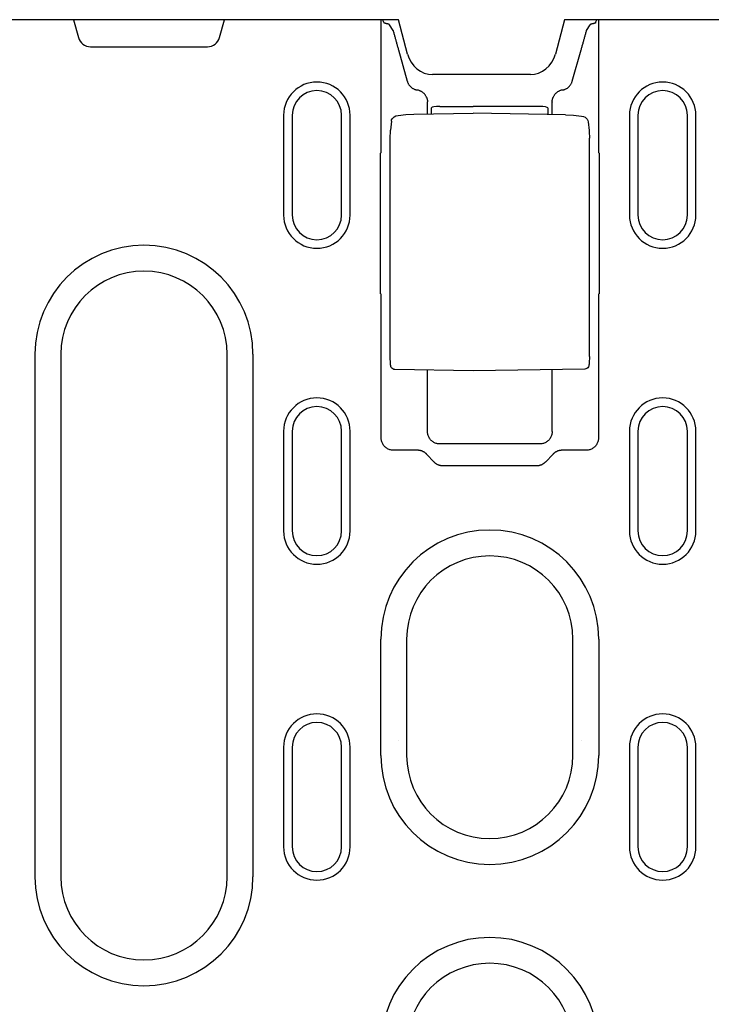
# Model space of a CAD drawing. Units: millimetres. Extents: x 1992 to 10704, y 1097 to 5910.
# Drawn here: x 6865 to 6948, y 4427 to 4545 of the extents above; entities that cross this region are included whole.
import ezdxf

# ---------------------------------------------------------------- set-up
doc = ezdxf.new("R2010")
doc.units = ezdxf.units.MM
doc.layers.add('DUENN-18', color=94, linetype='Continuous')
doc.layers.add('SICHTBAR', color=7, linetype='Continuous')

msp = doc.modelspace()

# ---------------------------------------------------------------- linework, layer by layer
at = {"layer": 'DUENN-18'}
for p, q in [((6871.07, 4545.43), (6871.64, 4543.29)), ((6888.63, 4543.29), (6889.2, 4545.43)), ((6908.07, 4529.47), (6908.07, 4545.43)), ((6908.4, 4545.07), (6908.28, 4545.43)), ((6933.86, 4545.07), (6933.99, 4545.43)), ((6934.2, 4545.43), (6934.2, 4529.47)), ((6909.49, 4544.13), (6909.07, 4544.81)), ((6932.77, 4544.13), (6933.19, 4544.81)), ((6873.09, 4542.18), (6887.18, 4542.18)), ((6910.14, 4541.79), (6911.2, 4538.04)), ((6931.06, 4538.04), (6932.12, 4541.79)), ((6913.63, 4534.08), (6913.63, 4535.52)), ((6914.13, 4534.09), (6914.13, 4534.82)), ((6915.12, 4534.99), (6919.13, 4535)), ((6927.15, 4534.98), (6919.13, 4535)), ((6928.13, 4534.81), (6928.13, 4534.02)), ((6928.63, 4534.01), (6928.63, 4535.52)), ((6896.33, 4533.93), (6896.33, 4521.93)), ((6897.36, 4533.93), (6897.36, 4521.93)), ((6903.31, 4521.93), (6903.31, 4533.93)), ((6904.33, 4521.93), (6904.33, 4533.93)), ((6912.01, 4534.05), (6919.13, 4534.18)), ((6930.25, 4533.98), (6919.13, 4534.18)), ((6937.96, 4533.93), (6937.93, 4533.93)), ((6937.93, 4533.93), (6937.93, 4521.93)), ((6938.96, 4533.93), (6938.96, 4521.93)), ((6944.91, 4521.93), (6944.91, 4533.93)), ((6945.93, 4521.93), (6945.93, 4533.93)), ((6909.29, 4533.22), (6909.19, 4532.12)), ((6932.98, 4533.13), (6933.08, 4532.08)), ((6909.16, 4504.84), (6909.16, 4531.21)), ((6933.11, 4504.91), (6933.11, 4531.17)), ((6907.99, 4512.47), (6907.99, 4529.38)), ((6934.28, 4529.38), (6934.28, 4512.47)), ((6904.31, 4521.93), (6904.33, 4521.93)), ((6908.07, 4495.13), (6908.07, 4512.39)), ((6934.2, 4512.39), (6934.2, 4495.13)), ((6866.43, 4442.34), (6866.43, 4505.18)), ((6869.53, 4505.18), (6869.53, 4442.34)), ((6889.53, 4442.34), (6889.53, 4505.18)), ((6892.64, 4505.18), (6892.64, 4442.34)), ((6919.13, 4503.18), (6909.7, 4503.34)), ((6913.63, 4495.89), (6913.63, 4503.27)), ((6932.56, 4503.41), (6919.13, 4503.18)), ((6928.63, 4495.89), (6928.63, 4503.34)), ((6896.33, 4495.93), (6896.33, 4483.93)), ((6897.36, 4495.93), (6897.36, 4483.93)), ((6903.31, 4483.93), (6903.31, 4495.93)), ((6904.33, 4483.93), (6904.33, 4495.93)), ((6937.93, 4495.93), (6937.93, 4483.93)), ((6938.96, 4495.93), (6938.96, 4483.93)), ((6944.91, 4483.93), (6944.91, 4495.93)), ((6945.93, 4483.93), (6945.93, 4495.93)), ((6912.45, 4493.63), (6909.57, 4493.63)), ((6927.14, 4494.4), (6915.13, 4494.4)), ((6932.7, 4493.63), (6929.81, 4493.63)), ((6914.43, 4492.22), (6913.53, 4493.16)), ((6928.74, 4493.16), (6927.84, 4492.22)), ((6926.78, 4491.76), (6915.49, 4491.76)), ((6908.03, 4456.93), (6908.03, 4470.93)), ((6911.13, 4470.93), (6911.13, 4456.93)), ((6931.13, 4456.93), (6931.13, 4470.93)), ((6934.24, 4470.93), (6934.24, 4456.93)), ((6896.33, 4457.93), (6896.33, 4445.93)), ((6897.36, 4457.93), (6897.36, 4445.93)), ((6903.31, 4445.93), (6903.31, 4457.93)), ((6904.33, 4445.93), (6904.33, 4457.93)), ((6937.93, 4457.93), (6937.93, 4445.93)), ((6938.96, 4457.93), (6938.96, 4445.93)), ((6944.91, 4445.93), (6944.91, 4457.93)), ((6945.93, 4445.93), (6945.93, 4457.93))]:
    msp.add_line(p, q, dxfattribs=at)
at = {"layer": 'DUENN-18', "flags": 128}
for points in [[(6908.73, 4544.93), (6908.7, 4544.94), (6908.68, 4544.94), (6908.66, 4544.95), (6908.64, 4544.95), (6908.62, 4544.96), (6908.6, 4544.96), (6908.58, 4544.97), (6908.56, 4544.97), (6908.55, 4544.98), (6908.53, 4544.99), (6908.51, 4544.99), (6908.5, 4545), (6908.49, 4545), (6908.47, 4545.01), (6908.46, 4545.01), (6908.45, 4545.02), (6908.44, 4545.02), (6908.43, 4545.03), (6908.43, 4545.04), (6908.42, 4545.04), (6908.42, 4545.05), (6908.41, 4545.05), (6908.41, 4545.06), (6908.4, 4545.07)], [(6909.07, 4544.81), (6909.07, 4544.81), (6909.06, 4544.82), (6909.06, 4544.82), (6909.05, 4544.83), (6909.04, 4544.83), (6909.03, 4544.84), (6909.03, 4544.85), (6909.01, 4544.85), (6909, 4544.86), (6908.99, 4544.86), (6908.98, 4544.87), (6908.96, 4544.87), (6908.95, 4544.88), (6908.93, 4544.88), (6908.91, 4544.89), (6908.9, 4544.89), (6908.88, 4544.9), (6908.86, 4544.91), (6908.84, 4544.91), (6908.82, 4544.92), (6908.8, 4544.92), (6908.77, 4544.93), (6908.75, 4544.93), (6908.73, 4544.93)], [(6933.54, 4544.93), (6933.52, 4544.93), (6933.49, 4544.93), (6933.47, 4544.92), (6933.45, 4544.92), (6933.43, 4544.91), (6933.41, 4544.91), (6933.39, 4544.9), (6933.37, 4544.9), (6933.35, 4544.89), (6933.34, 4544.88), (6933.32, 4544.88), (6933.31, 4544.87), (6933.29, 4544.87), (6933.28, 4544.86), (6933.27, 4544.86), (6933.25, 4544.85), (6933.24, 4544.85), (6933.23, 4544.84), (6933.22, 4544.83), (6933.22, 4544.83), (6933.21, 4544.82), (6933.2, 4544.82), (6933.2, 4544.81), (6933.19, 4544.81)], [(6933.86, 4545.07), (6933.86, 4545.06), (6933.86, 4545.05), (6933.85, 4545.05), (6933.85, 4545.04), (6933.84, 4545.04), (6933.83, 4545.03), (6933.83, 4545.02), (6933.82, 4545.02), (6933.81, 4545.01), (6933.79, 4545.01), (6933.78, 4545), (6933.77, 4545), (6933.75, 4544.99), (6933.74, 4544.99), (6933.72, 4544.98), (6933.71, 4544.97), (6933.69, 4544.97), (6933.67, 4544.96), (6933.65, 4544.96), (6933.63, 4544.95), (6933.61, 4544.95), (6933.59, 4544.94), (6933.56, 4544.94), (6933.54, 4544.93)], [(6909.49, 4544.13), (6909.52, 4544.04), (6909.54, 4543.95), (6909.57, 4543.85), (6909.6, 4543.76), (6909.62, 4543.66), (6909.65, 4543.57), (6909.67, 4543.47), (6909.7, 4543.38), (6909.73, 4543.28), (6909.76, 4543.18), (6909.78, 4543.08), (6909.81, 4542.99), (6909.84, 4542.89), (6909.86, 4542.79), (6909.89, 4542.69), (6909.92, 4542.59), (6909.95, 4542.49), (6909.98, 4542.39), (6910, 4542.29), (6910.03, 4542.19), (6910.06, 4542.09), (6910.09, 4541.99), (6910.12, 4541.89), (6910.14, 4541.79)], [(6932.12, 4541.79), (6932.15, 4541.89), (6932.18, 4541.99), (6932.21, 4542.09), (6932.24, 4542.19), (6932.26, 4542.29), (6932.29, 4542.39), (6932.32, 4542.49), (6932.35, 4542.59), (6932.38, 4542.69), (6932.4, 4542.79), (6932.43, 4542.89), (6932.46, 4542.99), (6932.49, 4543.08), (6932.51, 4543.18), (6932.54, 4543.28), (6932.57, 4543.38), (6932.59, 4543.47), (6932.62, 4543.57), (6932.65, 4543.66), (6932.67, 4543.76), (6932.7, 4543.85), (6932.72, 4543.95), (6932.75, 4544.04), (6932.77, 4544.13)], [(6911.2, 4538.04), (6911.22, 4537.98), (6911.25, 4537.92), (6911.27, 4537.85), (6911.3, 4537.79), (6911.33, 4537.73), (6911.37, 4537.67), (6911.41, 4537.61), (6911.45, 4537.55), (6911.49, 4537.5), (6911.54, 4537.44), (6911.59, 4537.39), (6911.64, 4537.34), (6911.69, 4537.3), (6911.75, 4537.25), (6911.81, 4537.21), (6911.87, 4537.17), (6911.93, 4537.14), (6911.99, 4537.11), (6912.05, 4537.08), (6912.12, 4537.05), (6912.18, 4537.03), (6912.25, 4537.01), (6912.31, 4537), (6912.38, 4536.98)], [(6929.89, 4536.98), (6929.95, 4537), (6930.02, 4537.01), (6930.08, 4537.03), (6930.15, 4537.05), (6930.21, 4537.08), (6930.28, 4537.11), (6930.34, 4537.14), (6930.4, 4537.17), (6930.46, 4537.21), (6930.52, 4537.25), (6930.58, 4537.3), (6930.63, 4537.34), (6930.68, 4537.39), (6930.73, 4537.44), (6930.78, 4537.5), (6930.82, 4537.55), (6930.86, 4537.61), (6930.9, 4537.67), (6930.94, 4537.73), (6930.97, 4537.79), (6931, 4537.85), (6931.02, 4537.92), (6931.05, 4537.98), (6931.06, 4538.04)], [(6913.53, 4536.07), (6913.5, 4536.12), (6913.47, 4536.18), (6913.44, 4536.24), (6913.41, 4536.29), (6913.38, 4536.34), (6913.34, 4536.39), (6913.3, 4536.44), (6913.26, 4536.49), (6913.22, 4536.54), (6913.17, 4536.58), (6913.13, 4536.63), (6913.08, 4536.67), (6913.03, 4536.71), (6912.97, 4536.74), (6912.92, 4536.78), (6912.86, 4536.81), (6912.81, 4536.84), (6912.75, 4536.87), (6912.69, 4536.89), (6912.63, 4536.92), (6912.57, 4536.94), (6912.51, 4536.96), (6912.44, 4536.97), (6912.38, 4536.98)], [(6913.53, 4536.07), (6913.54, 4536.05), (6913.54, 4536.03), (6913.55, 4536), (6913.56, 4535.98), (6913.56, 4535.96), (6913.57, 4535.94), (6913.58, 4535.92), (6913.58, 4535.9), (6913.59, 4535.88), (6913.59, 4535.86), (6913.6, 4535.84), (6913.6, 4535.81), (6913.61, 4535.79), (6913.61, 4535.77), (6913.62, 4535.75), (6913.62, 4535.73), (6913.62, 4535.7), (6913.63, 4535.68), (6913.63, 4535.66), (6913.63, 4535.64), (6913.63, 4535.62), (6913.63, 4535.59), (6913.63, 4535.57), (6913.63, 4535.55)], [(6928.63, 4535.55), (6928.63, 4535.57), (6928.64, 4535.59), (6928.64, 4535.62), (6928.64, 4535.64), (6928.64, 4535.66), (6928.64, 4535.68), (6928.65, 4535.7), (6928.65, 4535.73), (6928.65, 4535.75), (6928.66, 4535.77), (6928.66, 4535.79), (6928.66, 4535.81), (6928.67, 4535.84), (6928.67, 4535.86), (6928.68, 4535.88), (6928.68, 4535.9), (6928.69, 4535.92), (6928.7, 4535.94), (6928.7, 4535.96), (6928.71, 4535.98), (6928.72, 4536), (6928.72, 4536.03), (6928.73, 4536.05), (6928.74, 4536.07)], [(6929.89, 4536.98), (6929.82, 4536.97), (6929.76, 4536.96), (6929.7, 4536.94), (6929.64, 4536.92), (6929.58, 4536.9), (6929.52, 4536.87), (6929.46, 4536.84), (6929.4, 4536.81), (6929.35, 4536.78), (6929.29, 4536.74), (6929.24, 4536.71), (6929.19, 4536.67), (6929.14, 4536.63), (6929.1, 4536.58), (6929.05, 4536.54), (6929.01, 4536.49), (6928.97, 4536.44), (6928.93, 4536.39), (6928.89, 4536.34), (6928.86, 4536.29), (6928.82, 4536.24), (6928.79, 4536.18), (6928.77, 4536.12), (6928.74, 4536.07)], [(6913.63, 4535.52), (6913.63, 4535.52), (6913.63, 4535.52), (6913.63, 4535.53), (6913.63, 4535.53), (6913.63, 4535.53), (6913.63, 4535.53), (6913.63, 4535.53), (6913.63, 4535.53), (6913.63, 4535.53), (6913.63, 4535.53), (6913.63, 4535.53), (6913.63, 4535.54), (6913.63, 4535.54), (6913.63, 4535.54), (6913.63, 4535.54), (6913.63, 4535.54), (6913.63, 4535.54), (6913.63, 4535.54), (6913.63, 4535.54), (6913.63, 4535.54), (6913.63, 4535.55), (6913.63, 4535.55), (6913.63, 4535.55), (6913.63, 4535.55)], [(6928.63, 4535.55), (6928.63, 4535.55), (6928.63, 4535.55), (6928.63, 4535.55), (6928.63, 4535.54), (6928.63, 4535.54), (6928.63, 4535.54), (6928.63, 4535.54), (6928.63, 4535.54), (6928.63, 4535.54), (6928.63, 4535.54), (6928.63, 4535.54), (6928.63, 4535.54), (6928.63, 4535.53), (6928.63, 4535.53), (6928.63, 4535.53), (6928.63, 4535.53), (6928.63, 4535.53), (6928.63, 4535.53), (6928.63, 4535.53), (6928.63, 4535.53), (6928.63, 4535.53), (6928.63, 4535.52), (6928.63, 4535.52), (6928.63, 4535.52)], [(6909.29, 4533.22), (6909.32, 4533.37), (6909.39, 4533.52), (6909.49, 4533.64), (6909.61, 4533.75)], [(6909.61, 4533.75), (6909.84, 4533.86), (6910.09, 4533.92)], [(6910.09, 4533.92), (6911.05, 4534.01), (6912.01, 4534.05)], [(6930.25, 4533.98), (6931.22, 4533.94), (6932.18, 4533.84)], [(6932.18, 4533.84), (6932.4, 4533.8), (6932.59, 4533.71)], [(6932.59, 4533.71), (6932.74, 4533.6), (6932.86, 4533.47), (6932.94, 4533.31), (6932.98, 4533.13)], [(6909.16, 4531.21), (6909.16, 4531.48), (6909.17, 4531.73), (6909.18, 4531.95), (6909.19, 4532.12)], [(6933.08, 4532.08), (6933.09, 4531.91), (6933.1, 4531.69), (6933.11, 4531.44), (6933.11, 4531.17)], [(6909.7, 4503.34), (6909.57, 4503.36), (6909.45, 4503.42), (6909.35, 4503.5), (6909.27, 4503.6), (6909.23, 4503.71), (6909.21, 4503.79), (6909.19, 4503.93), (6909.18, 4504.11), (6909.17, 4504.32), (6909.16, 4504.58), (6909.16, 4504.84)], [(6933.11, 4504.91), (6933.11, 4504.64), (6933.1, 4504.39), (6933.09, 4504.18), (6933.08, 4504), (6933.06, 4503.86), (6933.04, 4503.78), (6933, 4503.67), (6932.92, 4503.57), (6932.82, 4503.49), (6932.7, 4503.43), (6932.56, 4503.41)], [(6915.13, 4494.4), (6915.04, 4494.4), (6914.95, 4494.41), (6914.86, 4494.42), (6914.77, 4494.44), (6914.67, 4494.47), (6914.58, 4494.5), (6914.49, 4494.54), (6914.4, 4494.59), (6914.31, 4494.64), (6914.23, 4494.7), (6914.15, 4494.76), (6914.07, 4494.83), (6914, 4494.91), (6913.94, 4494.99), (6913.88, 4495.07), (6913.83, 4495.16), (6913.78, 4495.25), (6913.74, 4495.34), (6913.71, 4495.43), (6913.68, 4495.53), (6913.66, 4495.62), (6913.64, 4495.71), (6913.64, 4495.8), (6913.63, 4495.89)], [(6928.63, 4495.89), (6928.63, 4495.8), (6928.62, 4495.71), (6928.61, 4495.62), (6928.59, 4495.53), (6928.56, 4495.43), (6928.53, 4495.34), (6928.49, 4495.25), (6928.44, 4495.16), (6928.39, 4495.07), (6928.33, 4494.99), (6928.27, 4494.91), (6928.2, 4494.83), (6928.12, 4494.76), (6928.04, 4494.7), (6927.96, 4494.64), (6927.87, 4494.59), (6927.78, 4494.54), (6927.69, 4494.5), (6927.6, 4494.47), (6927.5, 4494.44), (6927.41, 4494.42), (6927.32, 4494.41), (6927.23, 4494.4), (6927.14, 4494.4)], [(6909.57, 4493.63), (6909.48, 4493.64), (6909.39, 4493.64), (6909.29, 4493.66), (6909.2, 4493.68), (6909.11, 4493.7), (6909.01, 4493.74), (6908.92, 4493.78), (6908.83, 4493.82), (6908.75, 4493.88), (6908.66, 4493.94), (6908.58, 4494), (6908.51, 4494.07), (6908.44, 4494.15), (6908.37, 4494.23), (6908.31, 4494.31), (6908.26, 4494.4), (6908.21, 4494.49), (6908.17, 4494.58), (6908.14, 4494.67), (6908.11, 4494.76), (6908.09, 4494.86), (6908.08, 4494.95), (6908.07, 4495.04), (6908.07, 4495.13)], [(6934.2, 4495.13), (6934.2, 4495.04), (6934.19, 4494.95), (6934.17, 4494.86), (6934.15, 4494.76), (6934.13, 4494.67), (6934.09, 4494.58), (6934.05, 4494.49), (6934.01, 4494.4), (6933.96, 4494.31), (6933.9, 4494.23), (6933.83, 4494.15), (6933.76, 4494.07), (6933.69, 4494), (6933.61, 4493.94), (6933.52, 4493.88), (6933.43, 4493.82), (6933.35, 4493.78), (6933.25, 4493.74), (6933.16, 4493.7), (6933.07, 4493.68), (6932.97, 4493.66), (6932.88, 4493.64), (6932.79, 4493.64), (6932.7, 4493.63)], [(6913.53, 4493.16), (6913.5, 4493.19), (6913.46, 4493.23), (6913.42, 4493.26), (6913.38, 4493.3), (6913.35, 4493.33), (6913.3, 4493.36), (6913.26, 4493.39), (6913.22, 4493.41), (6913.18, 4493.44), (6913.13, 4493.46), (6913.09, 4493.49), (6913.04, 4493.51), (6912.99, 4493.53), (6912.95, 4493.55), (6912.9, 4493.56), (6912.85, 4493.58), (6912.8, 4493.59), (6912.75, 4493.6), (6912.7, 4493.61), (6912.65, 4493.62), (6912.6, 4493.62), (6912.55, 4493.63), (6912.5, 4493.63), (6912.45, 4493.63)], [(6929.81, 4493.63), (6929.76, 4493.63), (6929.72, 4493.63), (6929.67, 4493.62), (6929.62, 4493.62), (6929.57, 4493.61), (6929.52, 4493.6), (6929.47, 4493.59), (6929.42, 4493.58), (6929.37, 4493.56), (6929.32, 4493.55), (6929.28, 4493.53), (6929.23, 4493.51), (6929.18, 4493.49), (6929.14, 4493.46), (6929.09, 4493.44), (6929.05, 4493.41), (6929.01, 4493.39), (6928.96, 4493.36), (6928.92, 4493.33), (6928.88, 4493.3), (6928.85, 4493.26), (6928.81, 4493.23), (6928.77, 4493.19), (6928.74, 4493.16)], [(6915.49, 4491.76), (6915.44, 4491.76), (6915.39, 4491.77), (6915.34, 4491.77), (6915.29, 4491.78), (6915.25, 4491.78), (6915.2, 4491.79), (6915.15, 4491.8), (6915.1, 4491.82), (6915.05, 4491.83), (6915.01, 4491.84), (6914.96, 4491.86), (6914.91, 4491.88), (6914.87, 4491.9), (6914.82, 4491.92), (6914.78, 4491.95), (6914.74, 4491.97), (6914.69, 4492), (6914.65, 4492.03), (6914.61, 4492.06), (6914.57, 4492.09), (6914.54, 4492.12), (6914.5, 4492.15), (6914.47, 4492.19), (6914.43, 4492.22)], [(6927.84, 4492.22), (6927.8, 4492.19), (6927.77, 4492.15), (6927.73, 4492.12), (6927.69, 4492.09), (6927.65, 4492.06), (6927.61, 4492.03), (6927.57, 4492), (6927.53, 4491.97), (6927.49, 4491.95), (6927.44, 4491.92), (6927.4, 4491.9), (6927.35, 4491.88), (6927.31, 4491.86), (6927.26, 4491.84), (6927.21, 4491.83), (6927.17, 4491.82), (6927.12, 4491.8), (6927.07, 4491.79), (6927.02, 4491.78), (6926.97, 4491.78), (6926.93, 4491.77), (6926.88, 4491.77), (6926.83, 4491.76), (6926.78, 4491.76)]]:
    msp.add_lwpolyline(points, dxfattribs=at)
at = {"layer": 'DUENN-18'}
for centre, radius, start, end in [((6873.09, 4543.68), 1.5, 195, 270), ((6887.18, 4543.68), 1.5, 270, 345), ((6900.33, 4533.93), 4, 0, 180), ((6941.93, 4533.93), 4, 0, 180), ((6900.33, 4533.93), 2.97, 0, 180), ((6941.93, 4533.93), 2.97, 0, 180), ((6900.33, 4521.93), 4, 180, 0), ((6900.33, 4521.93), 2.97, 180, 0), ((6941.93, 4521.93), 4, 180, 0), ((6941.93, 4521.93), 2.97, 180, 0), ((6879.53, 4505.18), 13.11, 0, 180), ((6879.53, 4505.18), 10, 0, 180), ((6900.33, 4495.93), 4, 0, 180), ((6941.93, 4495.93), 4, 0, 180), ((6900.33, 4495.93), 2.97, 0, 180), ((6941.93, 4495.93), 2.97, 0, 180), ((6900.33, 4483.93), 4, 180, 0), ((6900.33, 4483.93), 2.97, 180, 0), ((6921.13, 4470.93), 13.11, 0, 180), ((6941.93, 4483.93), 4, 180, 0), ((6941.93, 4483.93), 2.97, 180, 0), ((6921.13, 4470.93), 10, 0, 180), ((6900.33, 4457.93), 4, 0, 180), ((6941.93, 4457.93), 4, 0, 180), ((6900.33, 4457.93), 2.97, 0, 180), ((6941.93, 4457.93), 2.97, 0, 180), ((6921.13, 4456.93), 13.11, 180, 0), ((6921.13, 4456.93), 10, 180, 0), ((6900.33, 4445.93), 4, 180, 0), ((6900.33, 4445.93), 2.97, 180, 0), ((6941.93, 4445.93), 4, 180, 0), ((6941.93, 4445.93), 2.97, 180, 0), ((6879.53, 4442.34), 13.11, 180, 0), ((6879.53, 4442.34), 10, 180, 0), ((6921.13, 4421.93), 13.11, 0, 180), ((6921.13, 4421.93), 10, 0, 180)]:
    msp.add_arc(centre, radius, start, end, dxfattribs=at)
for centre, major_axis, ratio, start_param, end_param in [((6915.13, 4534.82), (-1, 0), 0.173648, -1.553343, 0), ((6927.13, 4534.81), (1, 0), 0.173648, 0, 1.553343), ((6909.9, 4533.34), (-0.289, 0.408), 0.701493, -0.000444, 0.004995), ((6932.34, 4533.28), (0.254, 0.431), 0.651049, -0.004182, 0.00018), ((6910.3, 3781.95), (0, 748.73), 0.052336, 0.056835, 0.058844), ((6931.97, 3781.95), (0, 748.73), 0.052336, -0.058844, -0.056835), ((6910.3, 5259.91), (0, 748.73), 0.052336, 3.082748, 3.084758), ((6931.97, 5259.91), (0, 748.73), 0.052336, 3.198428, 3.200437), ((6910.16, 4458.26), (-0.063, 0.496), 0.256913, 6.282406, 6.283176), ((6932.12, 4458.19), (0.066, 0.496), 0.256687, 0.000013, 0.000943)]:
    msp.add_ellipse(centre, major_axis=major_axis, ratio=ratio, start_param=start_param, end_param=end_param, dxfattribs=at)
at = {"layer": 'SICHTBAR'}
for p, q in [((6910.13, 4545.43), (6794.93, 4545.43)), ((6911.24, 4541.3), (6910.13, 4545.43)), ((6930.13, 4545.43), (6929.03, 4541.3)), ((7159.73, 4545.43), (6930.13, 4545.43)), ((6926.02, 4538.83), (6914.25, 4538.83))]:
    msp.add_line(p, q, dxfattribs=at)
for centre, major_axis, start_param, end_param in [((6914.13, 4542.09), (-0.76, 3.18), 1.601146, 2.926268), ((6926.13, 4542.09), (0.76, 3.18), 3.356917, 4.682039)]:
    msp.add_ellipse(centre, major_axis=major_axis, ratio=0.917788, start_param=start_param, end_param=end_param, dxfattribs=at)

doc.saveas('drawing.dxf')
